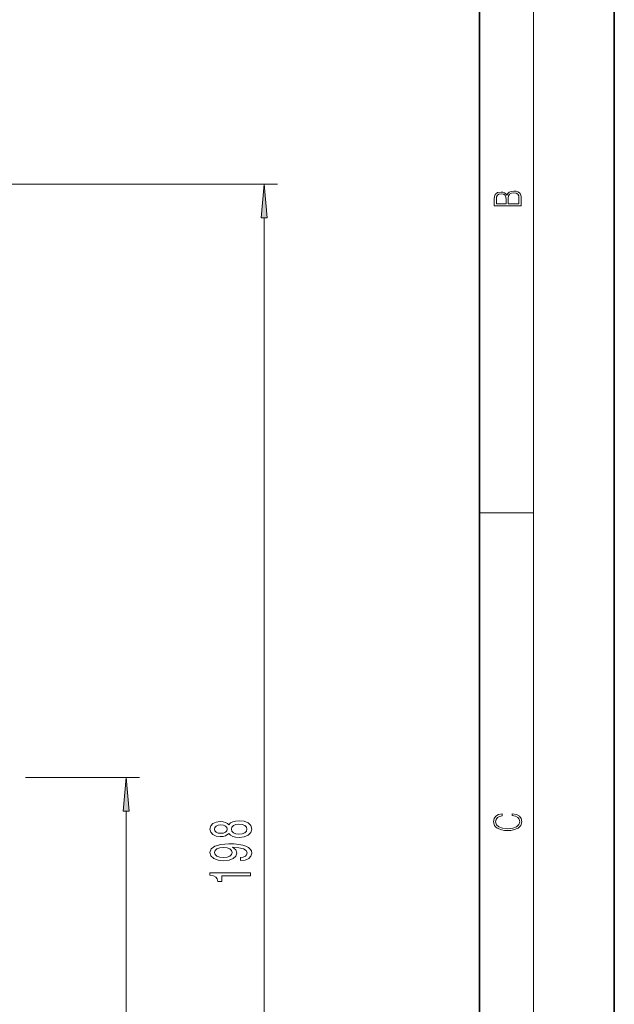
# Model space of a CAD drawing. Extents: x 0 to 210, y 0 to 297.
# Drawn here: x 166 to 210, y 158 to 231 of the extents above; entities that cross this region are included whole.
import ezdxf

# ---------------------------------------------------------------- set-up
doc = ezdxf.new("R2010")
doc.units = 0

msp = doc.modelspace()

# ---------------------------------------------------------------- linework, layer by layer
at = {"color": 7, "lineweight": 35}
for p, q in [((210, 0), (210, 297)), ((200, 10), (200, 287))]:
    msp.add_line(p, q, dxfattribs=at)
at = {"color": 7, "lineweight": 13}
for p, q in [((204, 6), (204, 291)), ((110.287872, 218.995026), (185.041702, 218.995026)), ((184.041702, 122.536278), (184.041702, 216.504547)), ((200, 194.666672), (204, 194.666672)), ((166.366287, 175.045792), (174.810928, 175.045792)), ((173.810928, 122.536278), (173.810928, 172.555298))]:
    msp.add_line(p, q, dxfattribs=at)
for points in [[(184.259583, 216.504547), (184.041702, 218.995026), (183.823822, 216.504547)], [(203.092789, 217.408401), (203.092789, 217.823563), (203.087219, 218.092682), (203.048279, 218.255402), (202.973175, 218.353455), (202.859131, 218.428574), (202.720047, 218.474457), (202.553146, 218.49115), (202.366776, 218.470291), (202.213791, 218.41188), (202.102524, 218.320084), (202.035767, 218.199081), (201.966217, 218.292969), (201.866089, 218.363892), (201.746475, 218.405624), (201.604614, 218.422302), (201.351486, 218.374329), (201.173462, 218.240799), (201.109482, 218.094772), (201.092789, 217.904922), (201.092789, 217.408401)], [(201.256912, 217.879883), (201.27359, 218.05513), (201.329224, 218.180298), (201.440491, 218.255402), (201.615738, 218.280441), (201.796539, 218.253326), (201.905029, 218.178223), (201.960663, 218.048874), (201.974564, 217.867371), (201.974564, 217.546097), (201.256912, 217.546097)], [(202.928665, 217.546097), (202.138687, 217.546097), (202.138687, 217.961258), (202.166504, 218.128143), (202.241608, 218.251236), (202.369568, 218.324249), (202.5448, 218.349289), (202.733963, 218.324249), (202.850784, 218.251236), (202.911987, 218.128143), (202.928665, 217.950821)], [(174.028809, 172.555298), (173.810928, 175.045792), (173.593048, 172.555298)], [(202.439102, 172.234772), (202.669983, 172.193054), (202.842438, 172.099167), (202.948151, 171.959396), (202.984299, 171.779984), (202.925888, 171.563004), (202.753433, 171.400284), (202.469696, 171.295975), (202.085831, 171.260513), (201.707535, 171.295975), (201.432144, 171.398193), (201.262466, 171.558838), (201.204056, 171.775803), (201.237427, 171.946884), (201.332016, 172.082489), (201.482224, 172.176361), (201.676941, 172.220169), (201.676941, 172.355774), (201.415466, 172.30571), (201.215179, 172.186798), (201.087219, 172.007385), (201.039932, 171.775803), (201.112259, 171.504593), (201.198486, 171.391937), (201.3181, 171.295975), (201.646332, 171.164536), (201.854965, 171.129074), (202.088623, 171.118637), (202.327835, 171.129074), (202.536453, 171.164536), (202.870255, 171.293884), (203.078888, 171.500427), (203.148422, 171.771637), (203.098358, 172.011551), (202.962051, 172.195145), (202.739517, 172.316147), (202.439102, 172.370377)], [(181.424988, 170.910172), (181.546021, 170.777893), (181.714615, 170.687119), (181.926422, 170.630066), (182.181473, 170.611908), (182.566193, 170.653397), (182.864471, 170.772705), (183.054672, 170.967239), (183.128159, 171.231781), (183.054672, 171.493744), (182.864471, 171.688263), (182.566193, 171.807587), (182.181473, 171.851669), (181.926422, 171.830917), (181.714615, 171.776459), (181.546021, 171.683075), (181.424988, 171.553406), (181.321243, 171.65715), (181.178589, 171.729767), (181.005676, 171.773865), (180.793854, 171.789429), (180.486938, 171.747925), (180.24054, 171.638992), (180.080597, 171.462616), (180.020081, 171.231781), (180.080597, 170.998352), (180.24054, 170.821991), (180.486938, 170.710464), (180.793854, 170.671555), (181.005676, 170.684525), (181.178589, 170.728622)], [(180.828445, 170.917953), (180.638245, 170.938705), (180.491272, 171.000946), (180.400482, 171.099518), (180.365906, 171.231781), (180.400482, 171.361465), (180.491272, 171.460022), (180.638245, 171.522278), (180.828445, 171.545624), (181.02298, 171.522278), (181.174271, 171.460022), (181.273682, 171.361465), (181.303955, 171.231781), (181.269379, 171.099518), (181.174271, 171.000946), (181.02298, 170.938705)], [(182.172821, 170.860901), (181.943726, 170.884232), (181.770813, 170.959457), (181.658417, 171.076172), (181.619507, 171.231781), (181.658417, 171.384811), (181.770813, 171.501526), (181.943726, 171.576752), (182.172821, 171.602676), (182.41922, 171.576752), (182.605103, 171.501526), (182.726135, 171.384811), (182.765045, 171.231781), (182.726135, 171.076172), (182.605103, 170.959457), (182.41922, 170.884232)], [(182.298187, 168.897919), (182.639679, 168.936829), (182.903381, 169.048355), (183.067642, 169.224731), (183.128159, 169.45816), (183.0979, 169.611176), (183.020081, 169.748642), (182.886078, 169.865356), (182.695892, 169.963928), (182.45813, 170.041733), (182.164185, 170.098785), (181.826996, 170.132507), (181.437958, 170.145477), (180.828445, 170.101379), (180.383209, 169.974289), (180.115189, 169.771988), (180.020081, 169.494476), (180.0979, 169.240295), (180.305389, 169.048355), (180.625275, 168.923859), (181.027283, 168.882355), (181.442276, 168.923859), (181.757843, 169.045761), (181.956696, 169.227325), (182.02153, 169.45816), (181.939392, 169.701965), (181.688675, 169.886108), (182.168503, 169.844604), (182.51001, 169.761612), (182.713165, 169.634521), (182.778015, 169.460754), (182.747757, 169.325882), (182.652649, 169.227325), (182.501358, 169.162476), (182.298187, 169.136536)], [(181.02298, 169.133942), (180.754959, 169.159882), (180.543152, 169.232513), (180.409134, 169.346634), (180.361588, 169.494476), (180.409134, 169.647491), (180.543152, 169.764206), (180.750641, 169.836823), (181.018646, 169.865356), (181.290985, 169.836823), (181.494141, 169.764206), (181.619507, 169.644897), (181.66275, 169.486694), (181.619507, 169.34404), (181.494141, 169.232513), (181.295303, 169.159882)], [(183.041702, 167.762329), (183.041702, 167.998352), (180.020081, 167.998352), (180.020081, 167.821991), (180.283783, 167.775299), (180.461014, 167.681931), (180.564758, 167.539276), (180.599335, 167.342163), (180.90625, 167.342163), (180.90625, 167.762329)]]:
    msp.add_lwpolyline(points, close=True, dxfattribs=at)
for points in [[(184.259583, 216.504547), (184.041702, 218.995026), (184.259583, 216.504547), (183.823822, 216.504547)], [(174.028809, 172.555298), (173.810928, 175.045792), (174.028809, 172.555298), (173.593048, 172.555298)]]:
    msp.add_solid(points, dxfattribs=at)

doc.saveas('drawing.dxf')
